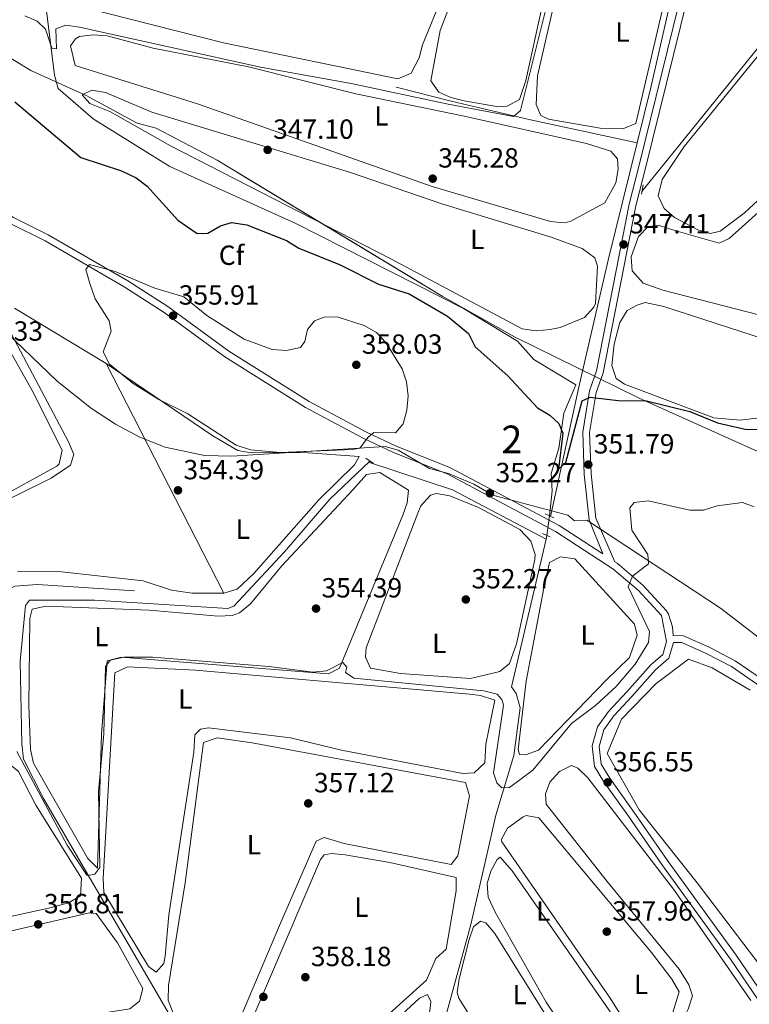
# Model space of a CAD drawing. Units: metres. Extents: x 614994 to 621942, y 4683112 to 4687854.
# Drawn here: x 616504 to 616768, y 4684608 to 4684964 of the extents above; entities that cross this region are included whole.
import ezdxf
from ezdxf.enums import TextEntityAlignment as Align

# ---------------------------------------------------------------- set-up
doc = ezdxf.new("R2010")
doc.units = ezdxf.units.M
doc.header["$MEASUREMENT"] = 0
doc.linetypes.add('DGN Style 2', pattern=[86.75889999999998, 52.05533999999999, -34.70356])
doc.linetypes.add('DGN Style 3', pattern=[121.46246, 86.7589, -34.70356])
for name, color, linetype, lineweight in [('Nivel 12', 7, 'Continuous', 0), ('Nivel 13', 7, 'Continuous', 0), ('Nivel 17', 7, 'Continuous', 0), ('Nivel 21', 7, 'Continuous', 0), ('Nivel 34', 7, 'Continuous', 0), ('Nivel 35', 7, 'Continuous', 0), ('Nivel 36', 7, 'Continuous', 0), ('Nivel 37', 7, 'Continuous', 0), ('Nivel 4', 7, 'Continuous', 0), ('Nivel 41', 7, 'Continuous', 0), ('Nivel 48', 7, 'Continuous', 0), ('Nivel 5', 7, 'Continuous', 0), ('Nivel 51', 7, 'Continuous', 0), ('Nivel 57', 7, 'Continuous', 0), ('Nivel 7', 7, 'Continuous', 0)]:
    doc.layers.add(name, color=color, linetype=linetype, lineweight=lineweight)
doc.styles.add('Style-Arial', font='txt')
doc.styles.add('Style-Arial Narrow', font='txt')

# ---------------------------------------------------------------- blocks, each defined once
blk = doc.blocks.new('5PATER')
at = {"layer": 'Nivel 7', "linetype": 'Continuous', "lineweight": 0}
h = blk.add_hatch(color=51, dxfattribs=at)
edge = h.paths.add_edge_path()
edge.add_ellipse((0.001044012606143951, 0.00447358563542366), major_axis=(-1.095731442372465, -1.110710699892244), ratio=0.9994222409660318, start_angle=0, end_angle=360)
blk = doc.blocks.new('5PERFI')
at = {"layer": 'Nivel 17', "linetype": 'Continuous', "lineweight": 0}
h = blk.add_hatch(color=7, dxfattribs=at)
edge = h.paths.add_edge_path()
edge.add_arc((0.00393613800406456, -0.001203715801239014), 1.559999999766158, 315.0000000018422, 675.0000000018422)

msp = doc.modelspace()

# ---------------------------------------------------------------- linework, layer by layer
at = {"layer": 'Nivel 12', "color": 142, "linetype": 'Continuous', "lineweight": 0}
msp.add_polyline3d([(616779.0799999982, 4684613.16, 355.57), (616749.5500000007, 4684651.969999999, 355.57), (616728.4899999984, 4684678.379999999, 355.57), (616716.9899999984, 4684698.710000001, 355.57), (616722.1600000001, 4684711.170000002, 355.57), (616734.6700000018, 4684724.059999999, 355.57), (616746.3200000003, 4684732.84, 355.57), (616754.9800000004, 4684729.66, 355.57), (616768.7100000009, 4684721.620000001, 355.57)], dxfattribs=at)
at = {"layer": 'Nivel 13', "color": 4, "linetype": 'Continuous', "lineweight": 0}
for points in [[(616696.0399999991, 4684784.620000001, 351.56), (616697.1099999994, 4684793.670000002, 351.1), (616696.7199999988, 4684799.949999999, 350.49), (616699.4899999984, 4684809.030000001, 349.89), (616701.3000000007, 4684821.760000002, 348.98), (616705.6400000006, 4684831.949999999, 348.35), (616690.4400000013, 4684841.129999999, 347), (616684.4600000009, 4684847.809999999, 347), (616664.9899999984, 4684859.580000002, 347), (616604.3500000015, 4684890.219999999, 346.97), (616558.8000000007, 4684910.870000001, 346.4), (616531.0599999987, 4684928.07, 346.24), (616518.3500000015, 4684939.07, 345.97), (616517.0300000012, 4684943.899999999, 345.49), (616514.1000000015, 4684967.100000001, 343.51), (616512.5100000016, 4684968.859999999, 343.51), (616479.5199999996, 4684976.760000002, 343.01), (616464.0700000003, 4684981.780000001, 343), (616432.5, 4684997.859999999, 342.81), (616403.4400000013, 4685015.879999999, 341.84), (616402.1700000018, 4685018.399999999, 341.84)], [(616646.5500000007, 4684566.760000002, 360.05), (616620.120000001, 4684554.16, 359.88), (616594, 4684540.48, 360.35), (616580.7199999988, 4684565.52, 359.32), (616569.6400000006, 4684585.48, 357.37), (616513.0300000012, 4684682.48, 354.75), (616505.7800000012, 4684696.620000001, 354.57), (616505.25, 4684702.170000002, 354.43), (616504.5700000003, 4684732.149999999, 354.3), (616506.6000000015, 4684752.16, 354.28), (616507.9600000009, 4684754.100000001, 354.28), (616531.5399999991, 4684754.129999999, 354.21), (616579.7800000012, 4684751.140000001, 354.28), (616581.9499999993, 4684752.02, 354.28), (616600.2899999991, 4684771.59, 354.12), (616616.5899999999, 4684790.59, 354.08), (616631.0799999982, 4684804.43, 353.83)], [(616545.9699999988, 4684757.57, 353.83), (616510.9400000013, 4684759.850000001, 353.52), (616502.7300000004, 4684759.23, 353.52), (616493.8200000003, 4684754.699999999, 353.37), (616413.6099999994, 4684704.98, 353.31), (616404.8000000007, 4684700.170000002, 353.22), (616401.1499999985, 4684699.199999999, 353.07), (616397.7600000016, 4684698.989999998, 353.29)]]:
    msp.add_polyline3d(points, dxfattribs=at)
at = {"layer": 'Nivel 21', "color": 1, "linetype": 'DGN Style 2', "lineweight": 0, "extrusion": (0.007027989483008136, 0.04359956438532825, 0.9990243667444936), "elevation": 208940.4855461103, "flags": 128}
msp.add_lwpolyline([(136684.2761828974, -4718722.76914629), (136684.2761829011, -4718719.372589208)], dxfattribs=at)
at = {"layer": 'Nivel 21', "color": 1, "linetype": 'DGN Style 2', "lineweight": 0, "extrusion": (-0.01999225479419221, 0.01379539352957175, 0.9997049549070008), "elevation": 52655.14222079031, "flags": 128}
msp.add_lwpolyline([(-4206115.931707628, -2152545.054132959), (-4206115.931707632, -2152541.76059383)], dxfattribs=at)
at = {"layer": 'Nivel 21', "color": 1, "linetype": 'DGN Style 2', "lineweight": 0, "elevation": 352.36, "flags": 128}
msp.add_lwpolyline([(616694.5599999987, 4684785.330000002), (616697.629999999, 4684783.850000001)], dxfattribs=at)
at = {"layer": 'Nivel 21', "color": 1, "linetype": 'DGN Style 2', "lineweight": 0, "extrusion": (-0.02424448068849348, 0.009494342087801642, 0.9996609738428649), "elevation": 29879.86328474933, "flags": 128}
msp.add_lwpolyline([(-4587089.774496157, -1133654.485831993), (-4587089.774496157, -1133651.4133086)], dxfattribs=at)
at = {"layer": 'Nivel 21', "color": 7, "linetype": 'Continuous', "lineweight": 0}
for points in [[(616368.5, 4684964.309999999, 347.91), (616402.1000000015, 4684948.969999999, 348.06), (616443.9200000018, 4684928.149999999, 351.7), (616502.1799999997, 4684892.440000001, 354.28), (616514.8000000007, 4684886.18, 354.28), (616543.5399999991, 4684869.559999999, 355.12), (616558.1000000015, 4684860.219999999, 355.65), (616580.0599999987, 4684844.149999999, 356.18), (616609.1400000006, 4684825.969999999, 356.18), (616629.6099999994, 4684815.039999999, 355.34), (616640.6400000006, 4684809.82, 354.28), (616660.0700000003, 4684802.109999999, 352.76), (616699.5300000012, 4684781.120000001, 352.61), (616715.3200000003, 4684770.870000001, 353.67), (616710.4499999993, 4684783.120000001, 352.92), (616708.6700000018, 4684799.559999999, 352.16), (616708.0899999999, 4684814.920000002, 350.94), (616710.5599999987, 4684829.77, 349.73), (616713.0799999982, 4684837, 349.27), (616724.9100000001, 4684897.25, 347.22), (616728.4899999984, 4684911.420000002, 346.24), (616744.9400000013, 4684977.940000001, 346.24)], [(616719.7699999996, 4684767.989999998, 353.67), (616720.5199999996, 4684767.5, 354.28), (616729.8500000015, 4684759.620000001, 355.19), (616738.4600000009, 4684750.260000002, 355.95), (616739.1600000001, 4684749.140000001, 355.87), (616740.629999999, 4684744.460000001, 356.02), (616740.8099999987, 4684741.379999999, 356.38)], [(616772.4699999988, 4684722.850000001, 356.49), (616761.9699999988, 4684730.109999999, 356.49), (616752.7600000016, 4684734.859999999, 356.49), (616743.9499999993, 4684738.82, 356.49), (616740.9299999997, 4684738.879999999, 356.38), (616739.25, 4684733.140000001, 356.48), (616734.4699999988, 4684729, 356.48), (616725.870000001, 4684719.330000002, 356.48), (616719.3299999982, 4684712.370000001, 356.78), (616715.7600000016, 4684707.239999998, 356.78), (616714.0399999991, 4684701.309999999, 356.78), (616714.7600000016, 4684694.870000001, 356.78), (616717.8500000015, 4684689.809999999, 356.78), (616726.6600000001, 4684677.460000001, 356.78), (616738.7199999988, 4684660.109999999, 356.78), (616749.5199999996, 4684645.280000001, 356.78), (616763.5599999987, 4684625.809999999, 356.78), (616775.6499999985, 4684608.09, 356.78)]]:
    msp.add_polyline3d(points, dxfattribs=at)
at = {"layer": 'Nivel 21', "color": 7, "linetype": 'DGN Style 3', "lineweight": 0}
for points in [[(616719.7699999996, 4684767.989999998, 353.67), (616712.8900000006, 4684783.75, 352.92), (616711.1600000001, 4684799.75, 352.16), (616710.6000000015, 4684814.760000002, 350.94), (616712.9899999984, 4684829.149999999, 349.73), (616715.5, 4684836.34, 349.27), (616727.3500000015, 4684896.699999999, 347.22), (616730.9100000001, 4684910.809999999, 346.24), (616747.370000001, 4684977.34, 346.24)], [(616500.9699999988, 4684890.25, 354.28), (616513.620000001, 4684883.98, 354.28), (616542.2399999984, 4684867.43, 355.12), (616556.6799999997, 4684858.16, 355.65), (616578.6600000001, 4684842.080000002, 356.18), (616607.8900000006, 4684823.809999999, 356.18), (616628.4899999984, 4684812.800000001, 355.34), (616639.6400000006, 4684807.52, 354.28), (616659.0199999996, 4684799.84, 352.76), (616698.2600000016, 4684778.960000001, 352.61), (616719.0300000012, 4684765.489999998, 354.28), (616728.120000001, 4684757.809999999, 355.19), (616736.620000001, 4684748.57, 355.95), (616738.4299999997, 4684739.23, 356.33), (616737.0599999987, 4684734.550000001, 356.48), (616732.7100000009, 4684730.780000001, 356.48), (616724.0199999996, 4684721.02, 356.48), (616717.379999999, 4684713.949999999, 356.78), (616713.4699999988, 4684708.330000002, 356.78), (616711.5100000016, 4684701.52, 356.78), (616712.3399999999, 4684694.039999999, 356.78), (616715.7600000016, 4684688.43, 356.78), (616724.6099999994, 4684676.02, 356.78), (616736.6799999997, 4684658.66, 356.78), (616747.5, 4684643.809999999, 356.78), (616761.5199999996, 4684624.379999999, 356.78), (616773.6000000015, 4684606.670000002, 356.78)], [(616773.0700000003, 4684725.469999999, 356.04), (616763.2600000016, 4684732.260000002, 356.49), (616753.8500000015, 4684737.120000001, 356.49), (616744.5, 4684741.309999999, 356.49), (616740.8099999987, 4684741.379999999, 356.38)]]:
    msp.add_polyline3d(points, dxfattribs=at)
at = {"layer": 'Nivel 34', "color": 7, "linetype": 'Continuous', "lineweight": 0, "extrusion": (0.002715965285501206, 0.003364805185032304, 0.9999906507656133), "elevation": 17785.59464687581, "flags": 128}
msp.add_lwpolyline([(616726.3234252743, 4684868.475852817), (616784.4242973775, 4684940.456260297)], dxfattribs=at)
at = {"layer": 'Nivel 34', "color": 7, "linetype": 'Continuous', "lineweight": 13, "extrusion": (0.1720202338838309, 0.3263050594192221, 0.929480525525936), "elevation": 1635077.888817153, "flags": 128}
msp.add_lwpolyline([(1639248.080561502, -4119102.815658532), (1639216.551704274, -4119108.535812542), (1639178.303252203, -4119108.617141746)], dxfattribs=at)
at = {"layer": 'Nivel 34', "color": 7, "linetype": 'DGN Style 3', "lineweight": 13, "extrusion": (0.007973404151868091, 0.06545608524673108, 0.9978235944947402), "elevation": 311916.1718809288, "flags": 128}
msp.add_lwpolyline([(-45690.48617549986, -4714665.898790669), (-45690.48617549986, -4714673.026490159)], dxfattribs=at)
at = {"layer": 'Nivel 34', "color": 7, "linetype": 'Continuous', "lineweight": 0}
for points in [[(616742.2199999988, 4684981.18, 345.85), (616732.7800000012, 4684939.449999999, 345.64), (616727.8000000007, 4684919.449999999, 345.85), (616717.25, 4684877.02, 347.4), (616706.9699999988, 4684832.199999999, 349.11), (616696.4800000004, 4684784.43, 352.11)], [(616640.6600000001, 4684939.609999999, 344.34), (616660.4800000004, 4684934.5, 344.61), (616689.25, 4684927.699999999, 345.06), (616727.8000000007, 4684919.449999999, 345.85)]]:
    msp.add_polyline3d(points, dxfattribs=at)
at = {"layer": 'Nivel 34', "color": 7, "linetype": 'Continuous', "lineweight": 13}
msp.add_polyline3d([(616695.1799999997, 4684777.559999999, 352.58), (616694.870000001, 4684776.23, 352.57), (616682.370000001, 4684722.84, 354.28), (616684.0100000016, 4684720.350000001, 354.27), (616685.4400000013, 4684715.239999998, 353.91), (616683.1799999997, 4684698.030000001, 354.12), (616676.7199999988, 4684676.469999999, 357.41), (616673.8099999987, 4684663.670000002, 358), (616667.6799999997, 4684636.940000001, 359.73), (616658.2899999991, 4684602.949999999, 359.68), (616654.5399999991, 4684591.580000002, 359.87), (616651.6600000001, 4684590.289999999, 360), (616645.8500000015, 4684564.32, 360.12), (616638.8599999994, 4684533.449999999, 362.22), (616636.1600000001, 4684523.260000002, 364.34), (616638.0300000012, 4684517.07, 365), (616652.7800000012, 4684464.920000002, 366.81), (616660.9499999993, 4684440.93, 366.85), (616664.0199999996, 4684427.390000001, 367.02), (616667.6600000001, 4684368.98, 367.01), (616668.8999999985, 4684331.199999999, 367.67), (616673.25, 4684249.359999999, 370.7)], dxfattribs=at)
at = {"layer": 'Nivel 35', "color": 92, "linetype": 'DGN Style 3', "lineweight": 0}
for points in [[(616465.9299999997, 4684971.510000002, 345.35), (616508.4899999984, 4684945.550000001, 345.35), (616528.5399999991, 4684936.550000001, 345.35), (616546.9699999988, 4684926.559999999, 346.26), (616553.7699999996, 4684924.760000002, 346.26), (616575.879999999, 4684913.190000001, 346.64), (616657.2600000016, 4684863.98, 348.41), (616683.3900000006, 4684849.260000002, 348.84), (616728.4800000004, 4684827.16, 348.9), (616786.3599999994, 4684801.18, 349.9)], [(616812.129999999, 4684709.260000002, 355.36), (616757.9800000004, 4684751.219999999, 355.36), (616709.5599999987, 4684783.039999999, 355.36), (616705.120000001, 4684782.760000002, 355.36), (616702.7600000016, 4684784.84, 355.36), (616675.5899999999, 4684792.059999999, 354.45), (616668.6600000001, 4684796.080000002, 354.45), (616659.5100000016, 4684799.960000001, 355.36), (616652.7199999988, 4684801.77, 355.36), (616641.3099999987, 4684808.399999999, 355.36), (616636.6400000006, 4684809.670000002, 355.36), (616581.1799999997, 4684806.219999999, 355.36), (616571.3500000015, 4684806.41, 355.35), (616557.120000001, 4684809.460000001, 355.31), (616547.9699999988, 4684813.09, 355.26), (616539.0799999982, 4684817.809999999, 355.2), (616530.4499999993, 4684823.449999999, 355.13), (616517.9800000004, 4684833.260000002, 354.99), (616494.6099999994, 4684855.690000001, 354.65)]]:
    msp.add_polyline3d(points, dxfattribs=at)
at = {"layer": 'Nivel 36', "color": 92, "linetype": 'Continuous', "lineweight": 0, "extrusion": (-0.001466433519544565, 0.002862856219600055, 0.9999948268001183), "elevation": 12861.79177931315, "flags": 128}
msp.add_lwpolyline([(616535.6460301429, 4684822.036852341), (616578.1664243564, 4684739.026512168)], dxfattribs=at)
at = {"layer": 'Nivel 36', "color": 92, "linetype": 'Continuous', "lineweight": 0}
for points in [[(616698.6600000001, 4684999.43, 344.16), (616697.4200000018, 4684987.059999999, 344.26), (616687.5599999987, 4684941.989999998, 343.9), (616685.2199999988, 4684935.129999999, 344.01), (616680.8299999982, 4684932.710000001, 344.01), (616677.5899999999, 4684932.43, 344.01), (616665.1999999993, 4684934.629999999, 344.16), (616660.4100000001, 4684935.830000002, 344.24), (616656.1000000015, 4684937.77, 344.31), (616653.2199999988, 4684941.899999999, 344.16), (616656.5700000003, 4684960.07, 344.16), (616668.7800000012, 4684992.140000001, 344.16), (616681.1999999993, 4685029.52, 344.16), (616684.6499999985, 4685033.469999999, 344.16), (616686.8299999982, 4685034.32, 344.16), (616688.7300000004, 4685033.699999999, 344.16), (616692.8200000003, 4685030.830000002, 344.16), (616695.4699999988, 4685026.699999999, 344.16), (616697.620000001, 4685022.010000002, 344.16), (616698.3099999987, 4685017.050000001, 344.16), (616698.6600000001, 4684999.43, 344.16)], [(616591.3299999982, 4684994.609999999, 342.8), (616629.2199999988, 4684988.059999999, 342.95), (616653.5500000007, 4684984.75, 343.25), (616657.4499999993, 4684981.649999999, 343.25), (616657.3200000003, 4684972.350000001, 343.4), (616650.2100000009, 4684954.850000001, 343.4), (616649, 4684950.120000001, 343.4), (616646.0300000012, 4684944.57, 343.4), (616641.2199999988, 4684942.57, 343.4), (616578.1999999993, 4684955.550000001, 343.4), (616468.2399999984, 4684983.52, 343.1), (616458.8200000003, 4684986.879999999, 343.1), (616448.4400000013, 4684992.149999999, 343.09), (616415.8200000003, 4685011.890000001, 343.25), (616412.9299999997, 4685016.530000001, 343.1), (616413.4899999984, 4685019.539999999, 343.1), (616415.6600000001, 4685020.41, 343.1), (616420.1000000015, 4685020.690000001, 343.1), (616426.8900000006, 4685018.890000001, 343.1), (616591.3299999982, 4684994.609999999, 342.8)], [(616699.8999999985, 4684979.469999999, 345.22), (616691.7300000004, 4684943.699999999, 345.22), (616691.2699999996, 4684933.280000001, 345.22), (616693, 4684929.309999999, 345.22), (616695.6799999997, 4684927.989999998, 345.22), (616714.4400000013, 4684924.699999999, 345.22), (616722.620000001, 4684924.469999999, 345.38), (616727.2600000016, 4684926.469999999, 345.38), (616738.1600000001, 4684972.940000001, 345.38), (616738.4899999984, 4684977.940000001, 345.38), (616737.629999999, 4684981.449999999, 345.38), (616735.620000001, 4684983.920000002, 345.38), (616717.4600000009, 4684995.41, 345.38), (616707.9899999984, 4684995.629999999, 345.38), (616703.8599999994, 4684992.210000001, 345.38), (616701.6799999997, 4684987.550000001, 345.38), (616699.8999999985, 4684979.469999999, 345.22)], [(616744.7600000016, 4684918.16, 346.57), (616780.870000001, 4684962.27, 346.27), (616785.0899999999, 4684965.830000002, 346.27), (616791.0100000016, 4684965.440000001, 346.42), (616809.4800000004, 4684957.48, 346.3), (616822.4400000013, 4684949.93, 346.42), (616824.9100000001, 4684946.41, 346.42), (616824.3399999999, 4684943.43, 346.42), (616784.6999999993, 4684910.859999999, 346.42), (616766.5, 4684893.989999998, 346.42), (616757.7800000012, 4684887.510000002, 346.42), (616754.3299999982, 4684886.670000002, 346.42), (616749.6999999993, 4684888.02, 346.42), (616741.3200000003, 4684892.5, 346.42), (616737.5899999999, 4684895.640000001, 346.42), (616735.4100000001, 4684900.300000001, 346.42), (616736.8299999982, 4684906.16, 346.42), (616744.7600000016, 4684918.16, 346.57)], [(616665.1799999997, 4684929.059999999, 344.62), (616709.4699999988, 4684919.25, 345.01), (616718.3000000007, 4684916.41, 345.22), (616720.6999999993, 4684913.59, 345.22), (616720.9299999997, 4684909.890000001, 345.38), (616720.0700000003, 4684904.989999998, 345.5), (616716.120000001, 4684897.719999999, 345.53), (616703.620000001, 4684890.98, 345.38), (616701.3500000015, 4684890.489999998, 345.38), (616696.4200000018, 4684890.940000001, 345.28), (616653.6499999985, 4684903.59, 345.22), (616568.7899999991, 4684933.52, 345.22), (616524.4899999984, 4684947.399999999, 345.22), (616522.879999999, 4684954.530000001, 345.22), (616524.629999999, 4684957.050000001, 345.22), (616526.0700000003, 4684957.879999999, 345.22), (616531.0700000003, 4684958.440000001, 345.22), (616536.1099999994, 4684958.080000002, 345.22), (616552.6799999997, 4684953.600000001, 345.22), (616587.25, 4684946.850000001, 345.22), (616626.0599999987, 4684937.170000002, 345.22), (616665.1799999997, 4684929.059999999, 344.62)], [(616657.129999999, 4684897.379999999, 347.2), (616696.6700000018, 4684885.390000001, 347.16), (616707.870000001, 4684881.239999998, 347.04), (616712.5300000012, 4684877.82, 347.2), (616713.4600000009, 4684874.91, 347.2), (616712.6900000013, 4684861.420000002, 347.31), (616712.1600000001, 4684859.98, 347.35), (616708.7399999984, 4684856.34, 347.45), (616699.9400000013, 4684852.629999999, 347.5), (616696.3299999982, 4684851.949999999, 347.5), (616691.2300000004, 4684851.52, 347.5), (616686.25, 4684852.239999998, 347.5), (616638.4800000004, 4684877.649999999, 347.17), (616558.9600000009, 4684918.370000001, 346.74), (616537.0399999991, 4684930.73, 347.2), (616529.8000000007, 4684933.620000001, 346.89), (616527.0100000016, 4684936.789999999, 346.89), (616530.6099999994, 4684938.5, 347.04), (616535.5199999996, 4684937.580000002, 346.91), (616552.2600000016, 4684930.57, 346.89), (616624.1400000006, 4684908.690000001, 347.2), (616657.129999999, 4684897.379999999, 347.2)], [(616741.370000001, 4684887.75, 347.47), (616757.4800000004, 4684883.170000002, 347.47), (616761.0599999987, 4684884.850000001, 347.47), (616797.2199999988, 4684917.27, 347.37)], [(616772.2600000016, 4684857.129999999, 347.47), (616737.1000000015, 4684866.140000001, 347.47), (616729.9499999993, 4684868.670000002, 347.47), (616726, 4684873.23, 347.47), (616725.5799999982, 4684878.23, 347.33), (616728.2300000004, 4684885.52, 347.32), (616731.7100000009, 4684889.030000001, 347.32), (616735.3599999994, 4684889.620000001, 347.32), (616741.370000001, 4684887.75, 347.47)], [(616474.379999999, 4684780.609999999, 353.27), (616404.9200000018, 4684745.850000001, 353.27), (616401.8500000015, 4684747.52, 353.27), (616400.2100000009, 4684773.77, 353.27), (616401.8999999985, 4684776.469999999, 353.12), (616408.0399999991, 4684780.140000001, 353.12), (616452.2800000012, 4684802.989999998, 352.9), (616485.370000001, 4684818.780000001, 352.97), (616487.4499999993, 4684821.129999999, 353.27), (616484.3200000003, 4684834.48, 353.14), (616472.5100000016, 4684870.309999999, 353.12), (616470.9699999988, 4684877.260000002, 352.97), (616475.8299999982, 4684876.260000002, 352.97), (616488.5700000003, 4684868.710000001, 352.97), (616494.1799999997, 4684856.07, 353.12), (616508.9699999988, 4684829.969999999, 352.97), (616519.7899999991, 4684808.300000001, 353.12), (616518.6999999993, 4684803.370000001, 353.12), (616517.9200000018, 4684802.620000001, 353.12), (616494.9499999993, 4684790.059999999, 353.12), (616474.379999999, 4684780.609999999, 353.27)], [(616787.9400000013, 4684821.940000001, 349.13), (616765.0199999996, 4684819.219999999, 349.28), (616755.5500000007, 4684820.039999999, 349.28), (616723.1700000018, 4684832.260000002, 349.12), (616720.1700000018, 4684834.199999999, 349.13), (616718.6799999997, 4684839.010000002, 349.26), (616719.4400000013, 4684846.690000001, 349.28), (616721.5599999987, 4684854.550000001, 349.43), (616724.120000001, 4684858.870000001, 349.56), (616727.8299999982, 4684860.809999999, 349.58), (616730.7300000004, 4684861.710000001, 349.43), (616737.4400000013, 4684860.260000002, 349.28)], [(616428.5399999991, 4684755.149999999, 353.88), (616515.8500000015, 4684798.27, 353.97), (616522.8000000007, 4684802.960000001, 354.03), (616524.0500000007, 4684806.739999998, 354.03), (616522.1700000018, 4684811.359999999, 354.03), (616497.0799999982, 4684858.510000002, 354.18)], [(616502.5300000012, 4684859.73, 354.01), (616535.7899999991, 4684839.66, 354.03), (616574.3200000003, 4684813.510000002, 354.64), (616583.3399999999, 4684808.210000001, 354.64), (616588.2199999988, 4684807.399999999, 354.64), (616607.1400000006, 4684807.460000001, 354.64), (616627.2600000016, 4684806.120000001, 354.79), (616625.6000000015, 4684803.050000001, 354.64), (616612.6600000001, 4684790.359999999, 354.79)], [(616737.4400000013, 4684860.260000002, 349.28), (616863.620000001, 4684819.34, 349.43)], [(616625.0399999991, 4684794.100000001, 354.79), (616629.8999999985, 4684799.600000001, 354.79), (616634.6799999997, 4684800.27, 354.64), (616645.1000000015, 4684793.870000001, 354.79), (616644.6400000006, 4684789.379999999, 354.79), (616643.0599999987, 4684784.830000002, 354.79), (616620.1499999985, 4684729.59, 354.79), (616616.1999999993, 4684727.489999998, 354.79), (616541.2199999988, 4684733.59, 354.64), (616536.120000001, 4684732.16, 354.79), (616534.0599999987, 4684705.739999998, 354.62), (616532.6099999994, 4684657.34, 354.79), (616529.0500000007, 4684660.830000002, 354.79), (616509.4699999988, 4684695.239999998, 354.64), (616508.4100000001, 4684700.120000001, 354.92), (616507.7800000012, 4684716.100000001, 354.94), (616508.0700000003, 4684747.48, 354.94), (616508.9699999988, 4684750.879999999, 354.64), (616513.8599999994, 4684751.949999999, 354.64), (616551.3000000007, 4684750.539999999, 354.64), (616576.3000000007, 4684748.390000001, 354.64), (616581.2699999996, 4684748.600000001, 354.64), (616584.0199999996, 4684749.609999999, 354.64), (616587.9299999997, 4684752.809999999, 354.74), (616599.1600000001, 4684766.379999999, 354.64), (616625.0399999991, 4684794.100000001, 354.79)], [(616612.6600000001, 4684790.359999999, 354.79), (616589.1600000001, 4684763.760000002, 354.64), (616583.120000001, 4684758.09, 354.64), (616578.3099999987, 4684756.649999999, 354.51), (616566.8900000006, 4684756.68, 354.37), (616559.3900000006, 4684757.73, 354.33), (616549.1600000001, 4684761.170000002, 354.33), (616518.5199999996, 4684764.460000001, 354.33), (616503.6600000001, 4684764.649999999, 354.33)], [(616681.6600000001, 4684731.199999999, 352.82), (616678.120000001, 4684728.379999999, 352.82), (616667.5199999996, 4684725.859999999, 352.82), (616642.1700000018, 4684727.620000001, 352.97), (616631.2899999991, 4684729.539999999, 352.66), (616629.5599999987, 4684733.52, 352.66), (616629.7199999988, 4684736.870000001, 352.66), (616648.4100000001, 4684785.580000002, 352.51), (616649.5300000012, 4684788.210000001, 352.51), (616653, 4684792.129999999, 352.51), (616655.1999999993, 4684792.640000001, 352.51), (616660.0899999999, 4684791.800000001, 352.51), (616670.3500000015, 4684787.649999999, 352.66), (616685.3200000003, 4684779.670000002, 352.36), (616689.3000000007, 4684775.460000001, 352.51), (616690.9200000018, 4684770.600000001, 352.52), (616690.8200000003, 4684768.879999999, 352.51), (616684.1799999997, 4684738.399999999, 352.51), (616681.6600000001, 4684731.199999999, 352.82)], [(616716.5500000007, 4684725.199999999, 353.88), (616692.1400000006, 4684699.93, 353.88), (616687.4400000013, 4684698.199999999, 353.88), (616685.1900000013, 4684698.379999999, 353.88), (616684.6999999993, 4684700.210000001, 353.72), (616687.620000001, 4684724.890000001, 353.72), (616694.4699999988, 4684760.98, 353.88), (616696.0899999999, 4684767.719999999, 353.88), (616700.0399999991, 4684769.82, 353.88), (616705.2800000012, 4684769.039999999, 353.88), (616726.7899999991, 4684745.510000002, 353.88), (616727.7800000012, 4684741.489999998, 353.72), (616725.0799999982, 4684733.41, 353.88), (616716.5500000007, 4684725.199999999, 353.88)], [(616602.3500000015, 4684704.330000002, 355.7), (616572.8000000007, 4684708.059999999, 356), (616569.8599999994, 4684707.5, 356), (616567.7600000016, 4684705.510000002, 355.7), (616567.4100000001, 4684699.18, 355.7), (616558.4600000009, 4684640.359999999, 355.85), (616557.0700000003, 4684625.440000001, 355.85), (616556.5799999982, 4684622.800000001, 355.85), (616553.8099999987, 4684619.66, 356), (616551.0799999982, 4684621.710000001, 356), (616534.9400000013, 4684648.539999999, 355.85), (616534.629999999, 4684653.539999999, 355.85), (616538.9100000001, 4684727.84, 355.85), (616543.5100000016, 4684730.080000002, 355.68), (616568.0300000012, 4684728.899999999, 355.54), (616667.1700000018, 4684720.199999999, 355.39), (616671.1600000001, 4684719.739999998, 355.39), (616676.3599999994, 4684717.940000001, 355.39), (616673.0100000016, 4684702.050000001, 355.54), (616672.6799999997, 4684695.34, 355.7), (616668.8200000003, 4684691.760000002, 356), (616664.75, 4684691.510000002, 356), (616620.8099999987, 4684699.91, 356), (616602.3500000015, 4684704.330000002, 355.7)], [(616598.3999999985, 4684636.539999999, 356.76), (616576.0700000003, 4684583.93, 357.06), (616572.7199999988, 4684584.09, 357.06), (616559.9200000018, 4684604.82, 357.21), (616558.1499999985, 4684609.52, 357.21), (616558.2399999984, 4684614.890000001, 357.21), (616564.2600000016, 4684652.010000002, 357.21), (616570.8999999985, 4684702.739999998, 357.21), (616575.8299999982, 4684704.370000001, 357.11), (616588.5, 4684702.530000001, 357.05), (616665.6999999993, 4684688.23, 357.06), (616667.1900000013, 4684683.43, 357.21), (616662.8999999985, 4684661.699999999, 357.21), (616660.4899999984, 4684658.59, 357.21), (616621.8000000007, 4684666.199999999, 357.06), (616614.6099999994, 4684668.350000001, 357.06), (616611.7199999988, 4684667.059999999, 357.06), (616598.3999999985, 4684636.539999999, 356.76)], [(616457.6799999997, 4684685.300000001, 355.7), (616496.4100000001, 4684695.140000001, 355.7), (616501.4200000018, 4684694.43, 355.7), (616504.0100000016, 4684692.27, 355.7), (616510.3399999999, 4684680.039999999, 355.7), (616526.8299999982, 4684653.609999999, 355.7), (616526.4800000004, 4684647.280000001, 355.7), (616522.1499999985, 4684644.739999998, 355.8), (616515.5300000012, 4684642.989999998, 356), (616405.7699999996, 4684618.98, 356.15), (616401.8599999994, 4684622.080000002, 356.15), (616406.8900000006, 4684666.550000001, 356.15), (616408.8000000007, 4684671.52, 356.16), (616410.5799999982, 4684672.719999999, 356.15), (616438.5, 4684680.620000001, 356.01), (616457.6799999997, 4684685.300000001, 355.7)], [(616741.3200000003, 4684649.18, 356), (616709.9200000018, 4684689.949999999, 356), (616706.2800000012, 4684693.390000001, 356), (616703.9899999984, 4684694.359999999, 356), (616699.6700000018, 4684692.23, 356), (616696.1999999993, 4684688.309999999, 356), (616694.6099999994, 4684684.120000001, 356), (616694.8399999999, 4684680.43, 356), (616716.9899999984, 4684652.489999998, 356.34), (616742.9299999997, 4684620.809999999, 356.22), (616746.4299999997, 4684615.149999999, 356.34), (616747.7699999996, 4684611.170000002, 356.34), (616746.2100000009, 4684606.289999999, 356.64), (616739.6099999994, 4684593.010000002, 356.79), (616728.4299999997, 4684564.039999999, 358.55), (616717.1999999993, 4684534.960000001, 359.05), (616716.4400000013, 4684529.98, 359.05), (616717.4899999984, 4684524.899999999, 359.05), (616736.5700000003, 4684492.93, 359.05), (616739.8200000003, 4684489.260000002, 359.05), (616743.9400000013, 4684487.149999999, 359.05), (616763.4299999997, 4684482.809999999, 358.16), (616774.0399999991, 4684482.640000001, 357.69)], [(616728.0199999996, 4684594.539999999, 357.97), (616717.7399999984, 4684610.600000001, 357.97), (616678.8399999999, 4684666.850000001, 357.99), (616678.5700000003, 4684667.539999999, 357.97), (616680.9299999997, 4684671.68, 357.86), (616686.5100000016, 4684675.84, 357.58), (616687.6799999997, 4684676.27, 357.52), (616692.1799999997, 4684675.440000001, 357.37), (616732.9400000013, 4684626.84, 357.66), (616740.3399999999, 4684617.199999999, 357.67), (616742.9600000009, 4684612.629999999, 357.79), (616736.4100000001, 4684590.98, 358.12), (616733.2399999984, 4684588.18, 358.28), (616728.0199999996, 4684594.539999999, 357.97)], [(616608.7199999988, 4684578.170000002, 358.73), (616587.5500000007, 4684560.52, 358.28), (616584.8399999999, 4684562.210000001, 358.12), (616582, 4684566.43, 358.22), (616577.5599999987, 4684575.440000001, 358.42), (616583.120000001, 4684589.940000001, 358.58), (616613.2199999988, 4684660.390000001, 358.43), (616614.629999999, 4684662.039999999, 358.43), (616617.1999999993, 4684662.57, 358.28), (616622.1700000018, 4684662.059999999, 358.28), (616638.3399999999, 4684659.330000002, 358.28), (616662.2699999996, 4684653.870000001, 358.28), (616662.3099999987, 4684649.09, 358.28), (616658.6799999997, 4684628.039999999, 358.28), (616654.9600000009, 4684624.68, 358.28), (616651.5899999999, 4684616.84, 358.28), (616608.7199999988, 4684578.170000002, 358.73)], [(616727.6900000013, 4684570.02, 359.04), (616725.9100000001, 4684562.859999999, 359.04), (616723.7399999984, 4684561.98, 359.04), (616722.5399999991, 4684563.390000001, 359.04), (616716.120000001, 4684577.09, 359.19), (616694.8299999982, 4684608.91, 359.19), (616676.4800000004, 4684641.43, 358.88), (616673.9200000018, 4684646.84, 358.73), (616673.6000000015, 4684651.77, 358.73), (616674.8200000003, 4684656.170000002, 358.73), (616677.1600000001, 4684660.399999999, 358.73), (616678.2199999988, 4684661.210000001, 358.58), (616682.6099999994, 4684656.289999999, 358.73), (616729.0799999982, 4684589.41, 358.73), (616731.2300000004, 4684584.719999999, 358.73), (616731.4400000013, 4684581.390000001, 358.73), (616727.6900000013, 4684570.02, 359.04)], [(616768.870000001, 4684609.449999999, 355.58), (616741.3200000003, 4684649.18, 356.48)], [(616446.7100000009, 4684623.010000002, 357.06), (616465.8000000007, 4684626.43, 357.06), (616529.6900000013, 4684641.080000002, 356.72), (616532.0700000003, 4684640.940000001, 356.76), (616539.7800000012, 4684630.289999999, 356.76), (616548.9800000004, 4684613.789999999, 356.91), (616547.7699999996, 4684609.260000002, 356.91), (616544.2399999984, 4684606.440000001, 357.21), (616517.7800000012, 4684602.199999999, 357.21), (616473.2199999988, 4684592.640000001, 357.24), (616429.5799999982, 4684582.23, 357.52), (616422.5799999982, 4684581.43, 357.52), (616417.8399999999, 4684582.899999999, 357.52), (616412.2699999996, 4684586.43, 357.41), (616403.75, 4684597.699999999, 357.21), (616402.3399999999, 4684602.440000001, 357.36), (616404.3200000003, 4684611.039999999, 357.36), (616406.1600000001, 4684612.690000001, 357.36), (616422.0100000016, 4684616.039999999, 357.35), (616446.7100000009, 4684623.010000002, 357.06)], [(616712.1799999997, 4684533.059999999, 359.95), (616703.6700000018, 4684545.41, 359.95), (616663.3200000003, 4684610.239999998, 359.95), (616662.7100000009, 4684612.370000001, 359.95), (616663.379999999, 4684617.23, 359.95), (616667.0700000003, 4684631.440000001, 359.95), (616668.6499999985, 4684636.120000001, 359.95), (616671.120000001, 4684638.129999999, 359.79), (616673.0199999996, 4684637.5, 359.79), (616676.3099999987, 4684633.710000001, 359.79), (616709.4800000004, 4684580.489999998, 359.83), (616719.2100000009, 4684563.18, 359.95), (616720.6900000013, 4684557.34, 359.95), (616721.1499999985, 4684549.940000001, 359.95), (616714.7899999991, 4684532.850000001, 359.95), (616712.1799999997, 4684533.059999999, 359.95)], [(616606.4499999993, 4684549.080000002, 359.79), (616597.4800000004, 4684542.02, 359.92), (616595.3500000015, 4684542.449999999, 359.94), (616589.9499999993, 4684551.760000002, 359.94), (616591.1000000015, 4684556.629999999, 359.94), (616649.120000001, 4684610.260000002, 359.79), (616651.9100000001, 4684611.66, 359.79), (616653.1799999997, 4684609.140000001, 359.79), (616652.9699999988, 4684606.530000001, 359.79), (616646.5599999987, 4684572.359999999, 359.94), (616644.620000001, 4684567.780000001, 359.94), (616627.3399999999, 4684559.289999999, 359.94), (616611.9200000018, 4684550.530000001, 360.1), (616606.4499999993, 4684549.080000002, 359.79)]]:
    msp.add_polyline3d(points, dxfattribs=at)
at = {"layer": 'Nivel 4', "color": 30, "linetype": 'Continuous', "lineweight": 30, "elevation": 350, "flags": 128}
for points in [[(616502.6700000018, 4684934.23), (616526.6000000015, 4684914.080000002), (616541.3399999999, 4684909.280000001), (616546.6099999994, 4684906.780000001), (616550.5799999982, 4684903.75), (616561.6000000015, 4684891.43), (616568.6499999985, 4684886.629999999), (616572.5599999987, 4684886.75), (616577.0599999987, 4684889.460000001), (616581.0399999991, 4684890.580000002), (616586.629999999, 4684889.760000002), (616600.9499999993, 4684884.120000001), (616605.4800000004, 4684881.350000001), (616620.3500000015, 4684875.34), (616634.2899999991, 4684868.359999999), (616645.379999999, 4684864.890000001), (616659.2399999984, 4684856.780000001), (616666.8299999982, 4684850.539999999), (616669.1799999997, 4684845.719999999), (616681.0300000012, 4684835.210000001)], [(616681.0300000012, 4684835.210000001), (616691.7600000016, 4684823.68), (616696.25, 4684820.98), (616699.4499999993, 4684818.010000002), (616700.8900000006, 4684814.449999999), (616699.3000000007, 4684801.440000001), (616701.9400000013, 4684803.920000002), (616707.9400000013, 4684826.170000002), (616710.7600000016, 4684827.510000002), (616720.9100000001, 4684826.25), (616731.120000001, 4684826.16), (616746.8500000015, 4684822.27), (616756.8200000003, 4684818.190000001), (616766.8399999999, 4684815.940000001), (616772.0399999991, 4684815.879999999)]]:
    msp.add_lwpolyline(points, dxfattribs=at)
at = {"layer": 'Nivel 5', "color": 30, "linetype": 'Continuous', "lineweight": 0, "flags": 128}
for points, elevation in [([(616694.8000000007, 4684967.710000001), (616685.6099999994, 4684931.09), (616683.0799999982, 4684928.969999999), (616659.4499999993, 4684933.460000001), (616624.3200000003, 4684940.920000002), (616591.5599999987, 4684946.800000001), (616526.0899999999, 4684961.210000001), (616521.129999999, 4684961.899999999), (616517.4699999988, 4684960.68), (616517.8000000007, 4684953.41), (616516.0399999991, 4684953.609999999), (616513.7399999984, 4684960.57), (616510.8200000003, 4684963.440000001), (616506.3500000015, 4684965.280000001)], 345), ([(616553.370000001, 4684866.859999999), (616563.879999999, 4684863.719999999), (616572.1099999994, 4684857.080000002), (616585.6400000006, 4684848.530000001), (616595.8099999987, 4684844.690000001), (616600.9800000004, 4684844.43), (616605.9800000004, 4684845.420000002), (616607.5899999999, 4684847.66), (616608.5899999999, 4684851.91), (616611.120000001, 4684855.080000002), (616614.5300000012, 4684856.460000001), (616619.2899999991, 4684856.559999999), (616629.0199999996, 4684853.469999999), (616633.4600000009, 4684850.830000002), (616636.9400000013, 4684847.219999999), (616642.7399999984, 4684837.780000001), (616644.3900000006, 4684833.059999999), (616644.9100000001, 4684828.050000001), (616644.4499999993, 4684822.809999999), (616643.1000000015, 4684817.859999999), (616640.3900000006, 4684814.580000002), (616632.5, 4684814.77), (616630.4600000009, 4684813.09), (616627.5, 4684809.050000001), (616624.8099999987, 4684808.550000001), (616598.6700000018, 4684807.460000001), (616587.9899999984, 4684808.489999998), (616582.7800000012, 4684810.120000001), (616565.2199999988, 4684821.530000001), (616554.8000000007, 4684826.670000002), (616545.4699999988, 4684832.390000001), (616536.9800000004, 4684839.469999999), (616534.629999999, 4684843.920000002), (616537.5, 4684851.370000001), (616536.879999999, 4684855.129999999), (616531.7699999996, 4684863.059999999), (616529.8099999987, 4684868.600000001), (616528.3299999982, 4684873.66), (616529.6799999997, 4684875.399999999), (616539.0399999991, 4684872.879999999), (616553.370000001, 4684866.859999999)], 355), ([(616770.1499999985, 4684787.899999999), (616765.8599999994, 4684789.440000001), (616756.7800000012, 4684788.23), (616751.8000000007, 4684786.699999999), (616746.8000000007, 4684786.620000001), (616731.8200000003, 4684790.030000001), (616726.6600000001, 4684789.5), (616725.1099999994, 4684787.5), (616725.8500000015, 4684779.460000001), (616731.6600000001, 4684770.629999999), (616731.8599999994, 4684767.239999998), (616726.129999999, 4684762.789999999), (616724.4800000004, 4684759.02), (616732.25, 4684742.850000001), (616731.8999999985, 4684738.809999999), (616727.0500000007, 4684731.059999999), (616720.2100000009, 4684722.98), (616712.7300000004, 4684716.059999999), (616704, 4684709.550000001), (616690.0599999987, 4684692.719999999), (616681.6099999994, 4684686.43)], 355), ([(616681.6099999994, 4684686.43), (616678.8299999982, 4684686.330000002), (616677.0599999987, 4684688.080000002), (616675.8000000007, 4684691.719999999), (616679.4400000013, 4684716.219999999), (616678.8299999982, 4684718.219999999), (616677.2100000009, 4684720.18), (616672.379999999, 4684721.350000001), (616625.2899999991, 4684725.98), (616622.3599999994, 4684728.030000001), (616622.8000000007, 4684729.93), (616621.3900000006, 4684731.649999999), (616615.4400000013, 4684728.600000001), (616610.4299999997, 4684728.129999999), (616594.5300000012, 4684730.149999999), (616552.4899999984, 4684733.550000001), (616542.0700000003, 4684733.559999999), (616537.1900000013, 4684732.460000001), (616535.4899999984, 4684730.16), (616534.9499999993, 4684705.850000001), (616532.9600000009, 4684684.93), (616533.4400000013, 4684657.550000001), (616531.629999999, 4684655.140000001), (616528.8599999994, 4684654.66), (616521.6499999985, 4684665.539999999), (616503.4699999988, 4684699.460000001)], 355)]:
    msp.add_lwpolyline(points, dxfattribs=dict(at, elevation=elevation))
at = {"layer": 'Nivel 51', "color": 142, "linetype": 'Continuous', "lineweight": 0, "elevation": 355.68, "flags": 128}
msp.add_lwpolyline([(616768.7100000009, 4684721.620000001), (616754.9800000004, 4684729.66), (616746.3200000003, 4684732.84), (616734.6700000018, 4684724.059999999), (616722.1600000001, 4684711.170000002), (616716.9899999984, 4684698.710000001), (616728.4899999984, 4684678.379999999), (616749.5500000007, 4684651.969999999), (616779.0799999982, 4684613.16)], dxfattribs=at)
at = {"layer": 'Nivel 57', "color": 92, "linetype": 'DGN Style 3', "lineweight": 0}
for points in [[(616786.3599999994, 4684801.18, 349.9), (616728.4800000004, 4684827.16, 348.9), (616683.3900000006, 4684849.260000002, 348.84), (616657.2600000016, 4684863.98, 348.41), (616575.879999999, 4684913.190000001, 346.64), (616553.7699999996, 4684924.760000002, 346.26), (616546.9699999988, 4684926.559999999, 346.26), (616528.5399999991, 4684936.550000001, 345.35), (616508.4899999984, 4684945.550000001, 345.35), (616465.9299999997, 4684971.510000002, 345.35)], [(616494.6099999994, 4684855.690000001, 354.65), (616517.9800000004, 4684833.260000002, 354.99), (616530.4499999993, 4684823.449999999, 355.13), (616539.0799999982, 4684817.809999999, 355.2), (616547.9699999988, 4684813.09, 355.26), (616557.120000001, 4684809.460000001, 355.31), (616571.3500000015, 4684806.41, 355.35), (616581.1799999997, 4684806.219999999, 355.36), (616636.6400000006, 4684809.670000002, 355.36), (616641.3099999987, 4684808.399999999, 355.36), (616652.7199999988, 4684801.77, 355.36), (616659.5100000016, 4684799.960000001, 355.36), (616668.6600000001, 4684796.080000002, 354.45), (616675.5899999999, 4684792.059999999, 354.45), (616702.7600000016, 4684784.84, 355.36), (616705.120000001, 4684782.760000002, 355.36), (616709.5599999987, 4684783.039999999, 355.36), (616757.9800000004, 4684751.219999999, 355.36), (616812.129999999, 4684709.260000002, 355.36)]]:
    msp.add_polyline3d(points, dxfattribs=at)

# ---------------------------------------------------------------- block references
at = {"layer": 'Nivel 17', "color": 7, "linetype": 'Continuous', "lineweight": 0}
msp.add_blockref('5PERFI', (616592.6000000015, 4684610.760000002, 358.16), dxfattribs=at)
at = {"layer": 'Nivel 7', "color": 51, "linetype": 'Continuous', "lineweight": 0}
for p in [(616594.1400000006, 4684916.879999999, 347.1), (616653.8399999999, 4684906.489999998, 345.28), (616722.8599999994, 4684882.690000001, 347.41), (616559.9200000018, 4684856.949999999, 355.91), (616626.2100000009, 4684839.190000001, 358.03), (616710.120000001, 4684803.140000001, 351.79), (616561.7100000009, 4684793.830000002, 354.39), (616674.5399999991, 4684792.77, 352.27), (616665.8299999982, 4684754.379999999, 352.27), (616611.6499999985, 4684751.109999999, 354.39), (616717.120000001, 4684688.260000002, 356.54), (616608.8299999982, 4684680.690000001, 357.12), (616511.1499999985, 4684636.960000001, 356.81), (616716.8000000007, 4684634.330000002, 357.96), (616607.7800000012, 4684617.870000001, 358.18)]:
    msp.add_blockref('5PATER', p, dxfattribs=at)

# ---------------------------------------------------------------- texts
at = {"layer": 'Nivel 37', "color": 92, "linetype": 'Continuous', "lineweight": 0}
for s, style, p in [('L', 'Style-Arial Narrow', (616722.4731471054, 4684959.45998, 345.33)), ('L', 'Style-Arial Narrow', (616635.2831471041, 4684929.169980001, 345.2)), ('L', 'Style-Arial Narrow', (616669.9731471054, 4684884.559979998, 347.27)), ('Cf', 'Style-Arial', (616581.0687632263, 4684878.809979998, 351.62)), ('L', 'Style-Arial Narrow', (616585.1431471035, 4684779.79998, 354.61)), ('L', 'Style-Arial Narrow', (616534.0031471029, 4684740.989980001, 354.84)), ('L', 'Style-Arial Narrow', (616709.8831471056, 4684741.54998, 353.88)), ('L', 'Style-Arial Narrow', (616656.2231471054, 4684738.499979999, 352.65)), ('L', 'Style-Arial Narrow', (616564.3531471044, 4684718.38998, 355.63)), ('L', 'Style-Arial Narrow', (616589.1931471042, 4684665.77998, 357.15)), ('L', 'Style-Arial Narrow', (616628.0331471041, 4684643.179979999, 358.24)), ('L', 'Style-Arial Narrow', (616693.8231471032, 4684641.829980001, 358.47)), ('L', 'Style-Arial Narrow', (616729.2031471021, 4684615.29998, 357.81)), ('L', 'Style-Arial Narrow', (616685.3131471053, 4684611.609979998, 359.83))]:
    msp.add_text(s, height=6.99996, dxfattribs=dict(at, style=style)).set_placement(p, align=Align.MIDDLE_CENTER)
at = {"layer": 'Nivel 41', "color": 7, "linetype": 'Continuous', "lineweight": 0, "style": 'Style-Arial'}
for s, p in [('347.10', (616596.129999999, 4684920.879999999, 347.1)), ('345.28', (616655.8299999982, 4684910.489999998, 345.28)), ('347.41', (616724.9400000013, 4684886.690000001, 347.41)), ('355.91', (616562, 4684860.949999999, 355.91)), ('353.33', (616483.7199999988, 4684847.91, 353.33)), ('358.03', (616628.1999999993, 4684843.190000001, 358.03)), ('351.79', (616712.1099999994, 4684807.140000001, 351.79)), ('354.39', (616563.6999999993, 4684797.82, 354.39)), ('352.27', (616676.5899999999, 4684796.77, 352.27)), ('352.27', (616667.8900000006, 4684758.379999999, 352.27)), ('354.39', (616613.6400000006, 4684755.109999999, 354.39)), ('356.55', (616719.1000000015, 4684692.260000002, 356.54)), ('357.12', (616610.8900000006, 4684684.690000001, 357.12)), ('356.81', (616513.2300000004, 4684640.960000001, 356.81)), ('357.96', (616718.7800000012, 4684638.330000002, 357.96)), ('358.18', (616609.7699999996, 4684621.870000001, 358.18))]:
    msp.add_text(s, height=6.99996, dxfattribs=at).set_placement(p)
at = {"layer": 'Nivel 48', "color": 92, "linetype": 'Continuous', "lineweight": 0, "style": 'Style-Arial Narrow'}
msp.add_text('2', height=9.99996, dxfattribs=at).set_placement((616682.4595785253, 4684812.239980001, 350.99), align=Align.MIDDLE_CENTER)

doc.saveas('drawing.dxf')
